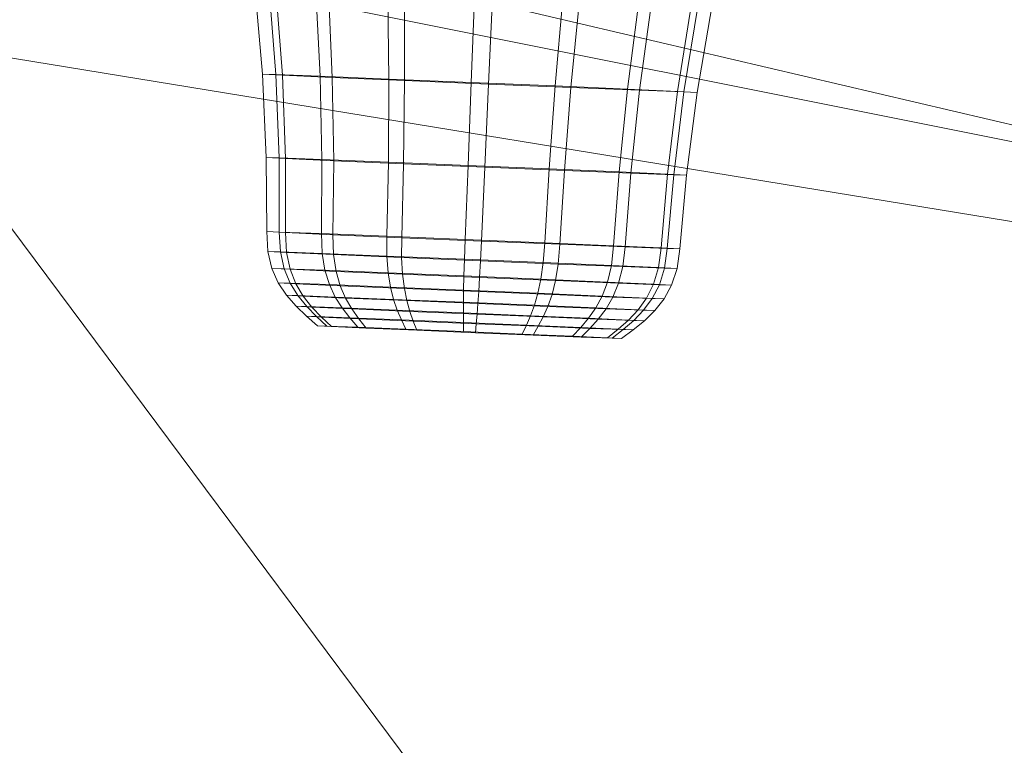
# Model space of a CAD drawing. Units: millimetres. Extents: x -231174 to -217548, y -32419 to -22998.
# Drawn here: x -224474 to -224470, y -26595 to -26592 of the extents above; entities that cross this region are included whole.
import ezdxf

# ---------------------------------------------------------------- set-up
doc = ezdxf.new("R2010")
doc.units = ezdxf.units.MM
doc.linetypes.add('K5LT32784', pattern=[0])
doc.layers.get('0').update_dxf_attribs({"true_color": 0x5890e1})

# ---------------------------------------------------------------- blocks, each defined once
blk = doc.blocks.new('U7')
at = {"color": 121, "linetype": 'K5LT32784', "lineweight": 18, "true_color": 0xa6e5e5}
for p, q in [((-224476.8149, -26591.0152), (-224468.0815, -26592.7635)), ((-224473.5968, -26591.4664), (-224465.0256, -26593.4775)), ((-224466.1227, -26603.961), (-224475.1275, -26591.8854)), ((-224475.1275, -26591.8854), (-224460.1396, -26594.3323))]:
    blk.add_line(p, q, dxfattribs=at)
blk = doc.blocks.new('U6')
blk.add_blockref('U7', (0, 0))
blk = doc.blocks.new('U48')
at = {"color": 121, "linetype": 'K5LT32784', "lineweight": 18, "true_color": 0xa6e5e5}
for p, q in [((-224473.4003, -26592.0586), (-224473.4337, -26591.6729)), ((-224473.3424, -26592.0602), (-224473.3727, -26591.6746)), ((-224473.3138, -26592.0629), (-224473.3427, -26591.6775)), ((-224473.1489, -26592.0677), (-224473.1692, -26591.6825)), ((-224473.0961, -26592.0727), (-224473.1136, -26591.6878)), ((-224472.8493, -26592.0798), (-224472.8539, -26591.6952)), ((-224472.7803, -26592.0863), (-224472.7814, -26591.7021)), ((-224472.4892, -26592.0947), (-224472.4751, -26591.7109)), ((-224472.4145, -26592.1018), (-224472.3965, -26591.7184)), ((-224472.1234, -26592.1101), (-224472.0902, -26591.7271)), ((-224472.0544, -26592.1167), (-224472.0176, -26591.7341)), ((-224471.8076, -26592.1238), (-224471.7579, -26591.7415)), ((-224471.7548, -26592.1288), (-224471.7024, -26591.7468)), ((-224471.5899, -26592.1335), (-224471.5289, -26591.7518)), ((-224471.5613, -26592.1362), (-224471.4988, -26591.7546)), ((-224471.5034, -26592.1379), (-224471.4379, -26591.7564)), ((-224473.3841, -26592.4223), (-224473.4003, -26592.0586)), ((-224473.3138, -26592.0629), (-224473.4003, -26592.0586)), ((-224473.4003, -26592.0586), (-224473.3424, -26592.0602)), ((-224473.3281, -26592.4239), (-224473.3424, -26592.0602)), ((-224473.3424, -26592.0602), (-224473.1489, -26592.0677)), ((-224473.3005, -26592.4265), (-224473.3138, -26592.0629)), ((-224473.0961, -26592.0727), (-224473.3138, -26592.0629)), ((-224473.141, -26592.4311), (-224473.1489, -26592.0677)), ((-224473.1489, -26592.0677), (-224472.8493, -26592.0798)), ((-224473.09, -26592.436), (-224473.0961, -26592.0727)), ((-224473.0961, -26592.0727), (-224472.7803, -26592.0863)), ((-224472.8513, -26592.4428), (-224472.8493, -26592.0798)), ((-224472.8493, -26592.0798), (-224472.4892, -26592.0947)), ((-224472.7846, -26592.4491), (-224472.7803, -26592.0863)), ((-224472.4145, -26592.1018), (-224472.7803, -26592.0863)), ((-224472.5031, -26592.4572), (-224472.4892, -26592.0947)), ((-224472.4892, -26592.0947), (-224472.1234, -26592.1101)), ((-224472.4309, -26592.4641), (-224472.4145, -26592.1018)), ((-224472.0544, -26592.1167), (-224472.4145, -26592.1018)), ((-224472.1494, -26592.4721), (-224472.1234, -26592.1101)), ((-224472.1234, -26592.1101), (-224471.8076, -26592.1238)), ((-224472.0827, -26592.4785), (-224472.0544, -26592.1167)), ((-224471.7548, -26592.1288), (-224472.0544, -26592.1167)), ((-224471.8441, -26592.4853), (-224471.8076, -26592.1238)), ((-224471.8076, -26592.1238), (-224471.5899, -26592.1335)), ((-224471.793, -26592.4902), (-224471.7548, -26592.1288)), ((-224471.5613, -26592.1362), (-224471.7548, -26592.1288)), ((-224471.6336, -26592.4948), (-224471.5899, -26592.1335)), ((-224471.6059, -26592.4974), (-224471.5613, -26592.1362)), ((-224471.5899, -26592.1335), (-224471.5034, -26592.1379)), ((-224471.5034, -26592.1379), (-224471.5613, -26592.1362)), ((-224471.5499, -26592.499), (-224471.5034, -26592.1379)), ((-224473.3823, -26592.7456), (-224473.3841, -26592.4223)), ((-224473.3005, -26592.4265), (-224473.3841, -26592.4223)), ((-224473.3841, -26592.4223), (-224473.3281, -26592.4239)), ((-224473.3272, -26592.7472), (-224473.3281, -26592.4239)), ((-224473.3281, -26592.4239), (-224473.141, -26592.4311)), ((-224473.3, -26592.7498), (-224473.3005, -26592.4265)), ((-224473.09, -26592.436), (-224473.3005, -26592.4265)), ((-224473.1433, -26592.7543), (-224473.141, -26592.4311)), ((-224473.141, -26592.4311), (-224472.8513, -26592.4428)), ((-224473.0931, -26592.7591), (-224473.09, -26592.436)), ((-224473.09, -26592.436), (-224472.7846, -26592.4491)), ((-224472.8584, -26592.7658), (-224472.8513, -26592.4428)), ((-224472.8513, -26592.4428), (-224472.5031, -26592.4572)), ((-224472.7928, -26592.772), (-224472.7846, -26592.4491)), ((-224472.4309, -26592.4641), (-224472.7846, -26592.4491)), ((-224472.5161, -26592.78), (-224472.5031, -26592.4572)), ((-224472.5031, -26592.4572), (-224472.1494, -26592.4721)), ((-224472.4451, -26592.7867), (-224472.4309, -26592.4641)), ((-224472.0827, -26592.4785), (-224472.4309, -26592.4641)), ((-224472.1683, -26592.7947), (-224472.1494, -26592.4721)), ((-224472.1494, -26592.4721), (-224471.8441, -26592.4853)), ((-224472.1027, -26592.8009), (-224472.0827, -26592.4785)), ((-224471.793, -26592.4902), (-224472.0827, -26592.4785)), ((-224471.8681, -26592.8076), (-224471.8441, -26592.4853)), ((-224471.8441, -26592.4853), (-224471.6336, -26592.4948)), ((-224471.8179, -26592.8124), (-224471.793, -26592.4902)), ((-224471.6059, -26592.4974), (-224471.793, -26592.4902)), ((-224471.6611, -26592.8169), (-224471.6336, -26592.4948)), ((-224471.6339, -26592.8195), (-224471.6059, -26592.4974)), ((-224471.6336, -26592.4948), (-224471.5499, -26592.499)), ((-224471.5499, -26592.499), (-224471.6059, -26592.4974)), ((-224471.5789, -26592.8211), (-224471.5499, -26592.499)), ((-224473.3769, -26592.8321), (-224473.3823, -26592.7456)), ((-224473.3, -26592.7498), (-224473.3823, -26592.7456)), ((-224473.3823, -26592.7456), (-224473.3272, -26592.7472)), ((-224473.3224, -26592.8337), (-224473.3272, -26592.7472)), ((-224473.3272, -26592.7472), (-224473.1433, -26592.7543)), ((-224473.2955, -26592.8363), (-224473.3, -26592.7498)), ((-224473.0931, -26592.7591), (-224473.3, -26592.7498)), ((-224473.1402, -26592.8407), (-224473.1433, -26592.7543)), ((-224473.1433, -26592.7543), (-224472.8584, -26592.7658)), ((-224473.0905, -26592.8454), (-224473.0931, -26592.7591)), ((-224473.0931, -26592.7591), (-224472.7928, -26592.772)), ((-224472.8583, -26592.8521), (-224472.8584, -26592.7658)), ((-224472.8584, -26592.7658), (-224472.5161, -26592.78)), ((-224472.7933, -26592.8583), (-224472.7928, -26592.772)), ((-224472.4451, -26592.7867), (-224472.7928, -26592.772)), ((-224472.5193, -26592.8661), (-224472.5161, -26592.78)), ((-224472.5161, -26592.78), (-224472.1683, -26592.7947)), ((-224472.449, -26592.8728), (-224472.4451, -26592.7867)), ((-224472.1027, -26592.8009), (-224472.4451, -26592.7867)), ((-224472.175, -26592.8807), (-224472.1683, -26592.7947)), ((-224472.1683, -26592.7947), (-224471.8681, -26592.8076)), ((-224472.1101, -26592.8868), (-224472.1027, -26592.8009)), ((-224471.8179, -26592.8124), (-224472.1027, -26592.8009)), ((-224473.3593, -26592.9058), (-224473.3769, -26592.8321)), ((-224473.2955, -26592.8363), (-224473.3769, -26592.8321)), ((-224473.3769, -26592.8321), (-224473.3224, -26592.8337)), ((-224473.3061, -26592.9073), (-224473.3224, -26592.8337)), ((-224473.3224, -26592.8337), (-224473.1402, -26592.8407)), ((-224473.2798, -26592.9098), (-224473.2955, -26592.8363)), ((-224473.0905, -26592.8454), (-224473.2955, -26592.8363)), ((-224473.1282, -26592.9141), (-224473.1402, -26592.8407)), ((-224473.1402, -26592.8407), (-224472.8583, -26592.8521)), ((-224473.0796, -26592.9188), (-224473.0905, -26592.8454)), ((-224473.0905, -26592.8454), (-224472.7933, -26592.8583)), ((-224471.8778, -26592.8935), (-224471.8681, -26592.8076)), ((-224471.8681, -26592.8076), (-224471.6611, -26592.8169)), ((-224471.8281, -26592.8982), (-224471.8179, -26592.8124)), ((-224471.6339, -26592.8195), (-224471.8179, -26592.8124)), ((-224471.6729, -26592.9027), (-224471.6611, -26592.8169)), ((-224471.6611, -26592.8169), (-224471.5789, -26592.8211)), ((-224471.646, -26592.9052), (-224471.6339, -26592.8195)), ((-224471.5789, -26592.8211), (-224471.6339, -26592.8195)), ((-224471.5915, -26592.9068), (-224471.5789, -26592.8211)), ((-224472.8527, -26592.9253), (-224472.8583, -26592.8521)), ((-224472.8583, -26592.8521), (-224472.5193, -26592.8661)), ((-224472.7892, -26592.9313), (-224472.7933, -26592.8583)), ((-224472.449, -26592.8728), (-224472.7933, -26592.8583)), ((-224472.5215, -26592.939), (-224472.5193, -26592.8661)), ((-224472.5193, -26592.8661), (-224472.175, -26592.8807)), ((-224472.4529, -26592.9455), (-224472.449, -26592.8728)), ((-224472.1101, -26592.8868), (-224472.449, -26592.8728)), ((-224472.1852, -26592.9532), (-224472.175, -26592.8807)), ((-224472.175, -26592.8807), (-224471.8778, -26592.8935)), ((-224472.1218, -26592.9592), (-224472.1101, -26592.8868)), ((-224471.8281, -26592.8982), (-224472.1101, -26592.8868)), ((-224473.3317, -26592.9687), (-224473.3593, -26592.9058)), ((-224473.2798, -26592.9098), (-224473.3593, -26592.9058)), ((-224473.3593, -26592.9058), (-224473.3061, -26592.9073)), ((-224473.2803, -26592.9702), (-224473.3061, -26592.9073)), ((-224473.3061, -26592.9073), (-224473.1282, -26592.9141)), ((-224473.2549, -26592.9726), (-224473.2798, -26592.9098)), ((-224473.0796, -26592.9188), (-224473.2798, -26592.9098)), ((-224473.1085, -26592.9768), (-224473.1282, -26592.9141)), ((-224473.1282, -26592.9141), (-224472.8527, -26592.9253)), ((-224473.0616, -26592.9813), (-224473.0796, -26592.9188)), ((-224473.0796, -26592.9188), (-224472.7892, -26592.9313)), ((-224472.8426, -26592.9875), (-224472.8527, -26592.9253)), ((-224472.8527, -26592.9253), (-224472.5215, -26592.939)), ((-224472.7813, -26592.9934), (-224472.7892, -26592.9313)), ((-224472.4529, -26592.9455), (-224472.7892, -26592.9313)), ((-224471.8948, -26592.9657), (-224471.8778, -26592.8935)), ((-224471.8778, -26592.8935), (-224471.6729, -26592.9027)), ((-224471.8463, -26592.9704), (-224471.8281, -26592.8982)), ((-224471.646, -26592.9052), (-224471.8281, -26592.8982)), ((-224471.6946, -26592.9747), (-224471.6729, -26592.9027)), ((-224471.6729, -26592.9027), (-224471.5915, -26592.9068)), ((-224471.6684, -26592.9772), (-224471.646, -26592.9052)), ((-224471.5915, -26592.9068), (-224471.646, -26592.9052)), ((-224471.6151, -26592.9787), (-224471.5915, -26592.9068)), ((-224473.2959, -26593.0231), (-224473.3317, -26592.9687)), ((-224473.2549, -26592.9726), (-224473.3317, -26592.9687)), ((-224473.3317, -26592.9687), (-224473.2803, -26592.9702)), ((-224473.2468, -26593.0245), (-224473.2803, -26592.9702)), ((-224473.2803, -26592.9702), (-224473.1085, -26592.9768)), ((-224473.2226, -26593.0268), (-224473.2549, -26592.9726)), ((-224473.0616, -26592.9813), (-224473.2549, -26592.9726)), ((-224473.0828, -26593.0308), (-224473.1085, -26592.9768)), ((-224473.1085, -26592.9768), (-224472.8426, -26592.9875)), ((-224472.5229, -26593.0008), (-224472.5215, -26592.939)), ((-224472.5215, -26592.939), (-224472.1852, -26592.9532)), ((-224472.4567, -26593.0071), (-224472.4529, -26592.9455)), ((-224472.1218, -26592.9592), (-224472.4529, -26592.9455)), ((-224472.1983, -26593.0145), (-224472.1852, -26592.9532)), ((-224472.1852, -26592.9532), (-224471.8948, -26592.9657)), ((-224472.137, -26593.0203), (-224472.1218, -26592.9592)), ((-224471.8463, -26592.9704), (-224472.1218, -26592.9592)), ((-224471.918, -26593.0266), (-224471.8948, -26592.9657)), ((-224471.8948, -26592.9657), (-224471.6946, -26592.9747)), ((-224471.8711, -26593.0311), (-224471.8463, -26592.9704)), ((-224471.6684, -26592.9772), (-224471.8463, -26592.9704)), ((-224471.7247, -26593.0352), (-224471.6946, -26592.9747)), ((-224471.6993, -26593.0377), (-224471.6684, -26592.9772)), ((-224471.6946, -26592.9747), (-224471.6151, -26592.9787)), ((-224471.6151, -26592.9787), (-224471.6684, -26592.9772)), ((-224471.6479, -26593.0391), (-224471.6151, -26592.9787)), ((-224473.0381, -26593.0351), (-224473.0616, -26592.9813)), ((-224473.0616, -26592.9813), (-224472.7813, -26592.9934)), ((-224472.8289, -26593.0411), (-224472.8426, -26592.9875)), ((-224472.8426, -26592.9875), (-224472.5229, -26593.0008)), ((-224472.7704, -26593.0466), (-224472.7813, -26592.9934)), ((-224472.4567, -26593.0071), (-224472.7813, -26592.9934)), ((-224472.5237, -26593.0537), (-224472.5229, -26593.0008)), ((-224472.5229, -26593.0008), (-224472.1983, -26593.0145)), ((-224472.4604, -26593.0597), (-224472.4567, -26593.0071)), ((-224472.137, -26593.0203), (-224472.4567, -26593.0071)), ((-224472.2136, -26593.0668), (-224472.1983, -26593.0145)), ((-224472.1983, -26593.0145), (-224471.918, -26593.0266)), ((-224472.1551, -26593.0724), (-224472.137, -26593.0203)), ((-224471.8711, -26593.0311), (-224472.137, -26593.0203)), ((-224473.2541, -26593.071), (-224473.2959, -26593.0231)), ((-224473.2226, -26593.0268), (-224473.2959, -26593.0231)), ((-224473.2959, -26593.0231), (-224473.2468, -26593.0245)), ((-224473.2077, -26593.0724), (-224473.2468, -26593.0245)), ((-224473.2468, -26593.0245), (-224473.0828, -26593.0308)), ((-224473.1848, -26593.0746), (-224473.2226, -26593.0268)), ((-224473.0381, -26593.0351), (-224473.2226, -26593.0268)), ((-224473.0526, -26593.0783), (-224473.0828, -26593.0308)), ((-224473.0828, -26593.0308), (-224472.8289, -26593.0411)), ((-224473.0103, -26593.0824), (-224473.0381, -26593.0351)), ((-224473.0381, -26593.0351), (-224472.7704, -26593.0466)), ((-224472.8125, -26593.088), (-224472.8289, -26593.0411)), ((-224472.8289, -26593.0411), (-224472.5237, -26593.0537)), ((-224472.7572, -26593.0933), (-224472.7704, -26593.0466)), ((-224472.4604, -26593.0597), (-224472.7704, -26593.0466)), ((-224472.5239, -26593.1), (-224472.5237, -26593.0537)), ((-224472.5237, -26593.0537), (-224472.2136, -26593.0668)), ((-224472.464, -26593.1057), (-224472.4604, -26593.0597)), ((-224472.1551, -26593.0724), (-224472.4604, -26593.0597)), ((-224471.946, -26593.0784), (-224471.918, -26593.0266)), ((-224471.918, -26593.0266), (-224471.7247, -26593.0352)), ((-224471.9012, -26593.0826), (-224471.8711, -26593.0311)), ((-224471.6993, -26593.0377), (-224471.8711, -26593.0311)), ((-224471.7614, -26593.0866), (-224471.7247, -26593.0352)), ((-224471.7372, -26593.0889), (-224471.6993, -26593.0377)), ((-224471.7247, -26593.0352), (-224471.6479, -26593.0391)), ((-224471.6479, -26593.0391), (-224471.6993, -26593.0377)), ((-224471.6881, -26593.0903), (-224471.6479, -26593.0391)), ((-224473.2082, -26593.1147), (-224473.2541, -26593.071)), ((-224473.1848, -26593.0746), (-224473.2541, -26593.071)), ((-224473.2541, -26593.071), (-224473.2077, -26593.0724)), ((-224473.1647, -26593.116), (-224473.2077, -26593.0724)), ((-224473.2077, -26593.0724), (-224473.0526, -26593.0783)), ((-224473.1432, -26593.118), (-224473.1848, -26593.0746)), ((-224473.0103, -26593.0824), (-224473.1848, -26593.0746)), ((-224473.0194, -26593.1216), (-224473.0526, -26593.0783)), ((-224473.0526, -26593.0783), (-224472.8125, -26593.088)), ((-224472.9797, -26593.1253), (-224473.0103, -26593.0824)), ((-224473.0103, -26593.0824), (-224472.7572, -26593.0933)), ((-224472.7943, -26593.1306), (-224472.8125, -26593.088)), ((-224472.8125, -26593.088), (-224472.5239, -26593.1)), ((-224472.7424, -26593.1356), (-224472.7572, -26593.0933)), ((-224472.464, -26593.1057), (-224472.7572, -26593.0933)), ((-224472.5237, -26593.1418), (-224472.5239, -26593.1)), ((-224472.5239, -26593.1), (-224472.2307, -26593.1124)), ((-224472.4676, -26593.1472), (-224472.464, -26593.1057)), ((-224472.1754, -26593.1176), (-224472.464, -26593.1057)), ((-224472.2307, -26593.1124), (-224472.2136, -26593.0668)), ((-224472.2136, -26593.0668), (-224471.946, -26593.0784)), ((-224472.1754, -26593.1176), (-224472.1551, -26593.0724)), ((-224471.9012, -26593.0826), (-224472.1551, -26593.0724)), ((-224471.9776, -26593.1233), (-224471.946, -26593.0784)), ((-224471.946, -26593.0784), (-224471.7614, -26593.0866)), ((-224471.9353, -26593.1273), (-224471.9012, -26593.0826)), ((-224471.7372, -26593.0889), (-224471.9012, -26593.0826)), ((-224471.8031, -26593.1311), (-224471.7614, -26593.0866)), ((-224471.7802, -26593.1333), (-224471.7372, -26593.0889)), ((-224471.7614, -26593.0866), (-224471.6881, -26593.0903)), ((-224471.6881, -26593.0903), (-224471.7372, -26593.0889)), ((-224471.7338, -26593.1346), (-224471.6881, -26593.0903)), ((-224473.1603, -26593.1562), (-224473.2082, -26593.1147)), ((-224473.1432, -26593.118), (-224473.2082, -26593.1147)), ((-224473.2082, -26593.1147), (-224473.1647, -26593.116)), ((-224473.1198, -26593.1574), (-224473.1647, -26593.116)), ((-224473.1647, -26593.116), (-224473.0194, -26593.1216)), ((-224473.0999, -26593.1593), (-224473.1432, -26593.118)), ((-224472.9797, -26593.1253), (-224473.1432, -26593.118)), ((-224472.9846, -26593.1626), (-224473.0194, -26593.1216)), ((-224473.0194, -26593.1216), (-224472.7943, -26593.1306)), ((-224472.9477, -26593.1661), (-224472.9797, -26593.1253)), ((-224472.9797, -26593.1253), (-224472.7424, -26593.1356)), ((-224472.7752, -26593.1711), (-224472.7943, -26593.1306)), ((-224472.7943, -26593.1306), (-224472.5237, -26593.1418)), ((-224472.7269, -26593.1757), (-224472.7424, -26593.1356)), ((-224472.4676, -26593.1472), (-224472.7424, -26593.1356)), ((-224472.5234, -26593.1815), (-224472.5237, -26593.1418)), ((-224472.5237, -26593.1418), (-224472.2489, -26593.1535)), ((-224472.4712, -26593.1865), (-224472.4676, -26593.1472)), ((-224472.1971, -26593.1584), (-224472.4676, -26593.1472)), ((-224472.2489, -26593.1535), (-224472.2307, -26593.1124)), ((-224472.2307, -26593.1124), (-224471.9776, -26593.1233)), ((-224472.1971, -26593.1584), (-224472.1754, -26593.1176)), ((-224471.9353, -26593.1273), (-224472.1754, -26593.1176)), ((-224472.0117, -26593.1637), (-224471.9776, -26593.1233)), ((-224471.9776, -26593.1233), (-224471.8031, -26593.1311)), ((-224471.972, -26593.1675), (-224471.9353, -26593.1273)), ((-224471.7802, -26593.1333), (-224471.9353, -26593.1273)), ((-224471.8481, -26593.171), (-224471.8031, -26593.1311)), ((-224471.8267, -26593.1731), (-224471.7802, -26593.1333)), ((-224471.8031, -26593.1311), (-224471.7338, -26593.1346)), ((-224471.7832, -26593.1743), (-224471.7338, -26593.1346)), ((-224471.7338, -26593.1346), (-224471.7802, -26593.1333)), ((-224473.0999, -26593.1593), (-224473.1603, -26593.1562)), ((-224473.1603, -26593.1562), (-224473.1198, -26593.1574)), ((-224473.1198, -26593.1574), (-224472.9846, -26593.1626)), ((-224472.9477, -26593.1661), (-224473.0999, -26593.1593)), ((-224472.9846, -26593.1626), (-224472.7752, -26593.1711)), ((-224472.9477, -26593.1661), (-224472.7269, -26593.1757)), ((-224472.7752, -26593.1711), (-224472.5234, -26593.1815)), ((-224472.4712, -26593.1865), (-224472.7269, -26593.1757)), ((-224472.5234, -26593.1815), (-224472.2677, -26593.1923)), ((-224472.2195, -26593.1969), (-224472.4712, -26593.1865)), ((-224472.2677, -26593.1923), (-224472.2489, -26593.1535)), ((-224472.2677, -26593.1923), (-224472.047, -26593.2018)), ((-224472.2489, -26593.1535), (-224472.0117, -26593.1637)), ((-224472.2195, -26593.1969), (-224472.1971, -26593.1584)), ((-224471.972, -26593.1675), (-224472.1971, -26593.1584)), ((-224472.047, -26593.2018), (-224472.0117, -26593.1637)), ((-224472.0117, -26593.1637), (-224471.8481, -26593.171)), ((-224472.0101, -26593.2053), (-224471.972, -26593.1675)), ((-224471.8267, -26593.1731), (-224471.972, -26593.1675)), ((-224471.8948, -26593.2086), (-224471.8481, -26593.171)), ((-224471.8748, -26593.2105), (-224471.8267, -26593.1731)), ((-224471.8481, -26593.171), (-224471.7832, -26593.1743)), ((-224471.8344, -26593.2117), (-224471.7832, -26593.1743)), ((-224471.7832, -26593.1743), (-224471.8267, -26593.1731)), ((-224472.0101, -26593.2053), (-224472.2195, -26593.1969)), ((-224472.047, -26593.2018), (-224471.8948, -26593.2086)), ((-224471.8748, -26593.2105), (-224472.0101, -26593.2053)), ((-224471.8948, -26593.2086), (-224471.8344, -26593.2117)), ((-224471.8344, -26593.2117), (-224471.8748, -26593.2105))]:
    blk.add_line(p, q, dxfattribs=at)
blk = doc.blocks.new('U47')
blk.add_blockref('U48', (0, 0))

msp = doc.modelspace()

# ---------------------------------------------------------------- block references
for name in ['U6', 'U47']:
    msp.add_blockref(name, (0, 0))

doc.saveas('drawing.dxf')
